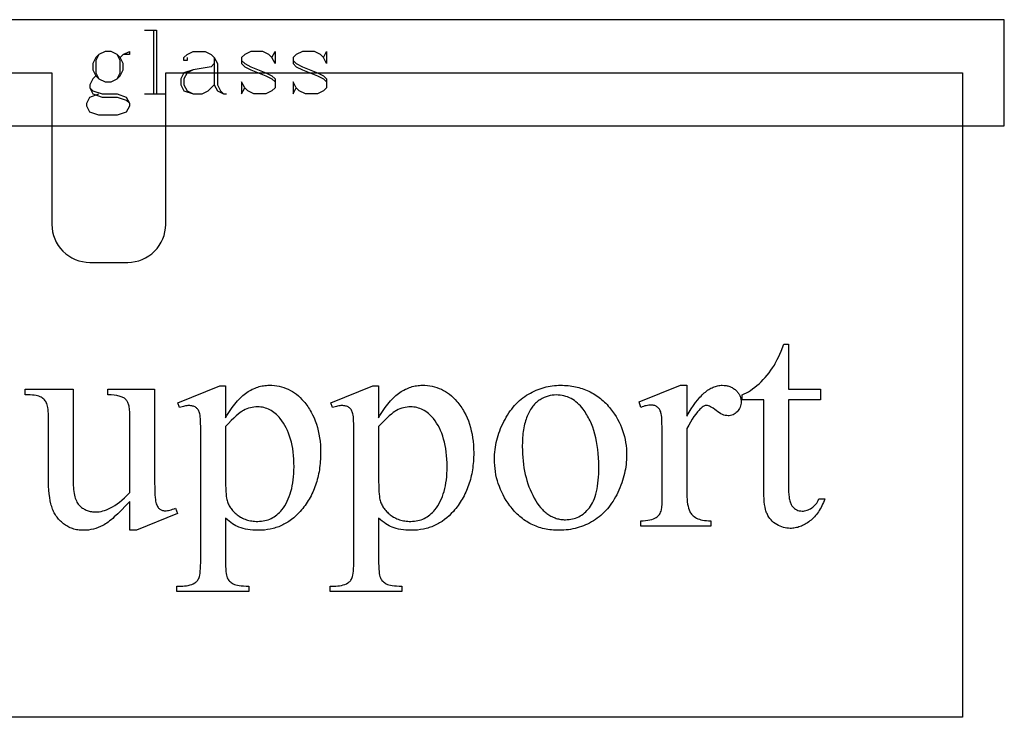
# Model space of a CAD drawing. Extents: x 0 to 127, y -29 to 47.
# Drawn here: x 16 to 23, y 27 to 32 of the extents above; entities that cross this region are included whole.
import ezdxf

# ---------------------------------------------------------------- set-up
doc = ezdxf.new("R2010")
doc.units = 0
doc.layers.add('IMPORT_-_NINTENDO_CABARET', color=18, linetype='CONTINUOUS')

msp = doc.modelspace()

# ---------------------------------------------------------------- linework, layer by layer
at = {"layer": 'IMPORT_-_NINTENDO_CABARET'}
for points in [[(2.9322, 31.1709), (22.8431, 31.1709), (22.8431, 31.8709), (2.9322, 31.8709)], [(16.9177, 31.6609), (16.8777, 31.6409), (16.8577, 31.6209), (16.8377, 31.5809), (16.8377, 31.5409), (16.8577, 31.5009), (16.8777, 31.4809), (16.9177, 31.4609), (16.9577, 31.4609), (16.9977, 31.4809), (17.0177, 31.5009), (17.0377, 31.5409), (17.0377, 31.5809), (17.0177, 31.6209), (16.9977, 31.6409), (16.9577, 31.6609)], [(21.4214, 29.7303), (21.4214, 29.4338), (21.6322, 29.4338), (21.6322, 29.3649), (21.4214, 29.3649), (21.4214, 28.7798), (21.4218, 28.7587), (21.423, 28.7395), (21.4249, 28.722), (21.4262, 28.714), (21.4277, 28.7064), (21.4293, 28.6992), (21.4312, 28.6925), (21.4333, 28.6862), (21.4355, 28.6804), (21.438, 28.675), (21.4406, 28.6701), (21.4435, 28.6656), (21.4465, 28.6616), (21.453, 28.6544), (21.46, 28.6482), (21.4674, 28.6429), (21.4752, 28.6386), (21.4835, 28.6353), (21.4922, 28.6329), (21.5014, 28.6315), (21.511, 28.631), (21.5191, 28.6313), (21.5272, 28.6323), (21.5351, 28.6339), (21.5431, 28.6361), (21.5509, 28.6389), (21.5587, 28.6424), (21.5664, 28.6465), (21.5741, 28.6512), (21.5815, 28.6566), (21.5885, 28.6625), (21.5951, 28.669), (21.6012, 28.6762), (21.6069, 28.6839), (21.6121, 28.6923), (21.6169, 28.7013), (21.6214, 28.7108), (21.6598, 28.7108), (21.6554, 28.6989), (21.6507, 28.6874), (21.6458, 28.6763), (21.6408, 28.6655), (21.6354, 28.6551), (21.6299, 28.6451), (21.6241, 28.6355), (21.6182, 28.6262), (21.612, 28.6173), (21.6055, 28.6088), (21.5989, 28.6007), (21.592, 28.5929), (21.5849, 28.5855), (21.5776, 28.5785), (21.57, 28.5718), (21.5623, 28.5655), (21.5543, 28.5596), (21.5464, 28.5541), (21.5385, 28.5489), (21.5305, 28.5442), (21.5225, 28.5398), (21.5144, 28.5358), (21.5063, 28.5322), (21.4982, 28.5289), (21.4901, 28.5261), (21.4819, 28.5236), (21.4737, 28.5215), (21.4655, 28.5198), (21.4572, 28.5185), (21.4489, 28.5175), (21.4406, 28.5169), (21.4322, 28.5168), (21.4209, 28.5171), (21.4097, 28.5183), (21.3985, 28.5203), (21.3874, 28.523), (21.3764, 28.5266), (21.3654, 28.5309), (21.3545, 28.536), (21.3436, 28.5419), (21.3331, 28.5485), (21.3233, 28.5558), (21.3143, 28.5638), (21.3059, 28.5724), (21.2983, 28.5817), (21.2913, 28.5917), (21.2851, 28.6024), (21.2796, 28.6138), (21.277, 28.6198), (21.2747, 28.6263), (21.2725, 28.6331), (21.2705, 28.6403), (21.2669, 28.656), (21.264, 28.6733), (21.2618, 28.6921), (21.2602, 28.7125), (21.2592, 28.7345), (21.2588, 28.7581), (21.2588, 29.3649), (21.116, 29.3649), (21.116, 29.3974), (21.1296, 29.4033), (21.1433, 29.4101), (21.157, 29.4179), (21.1708, 29.4266), (21.1847, 29.4362), (21.1987, 29.4468), (21.2127, 29.4583), (21.2268, 29.4708), (21.2408, 29.484), (21.2544, 29.4978), (21.2676, 29.5123), (21.2804, 29.5273), (21.2928, 29.5429), (21.3049, 29.5592), (21.3165, 29.576), (21.3278, 29.5934), (21.3337, 29.6038), (21.3402, 29.616), (21.3473, 29.6302), (21.3549, 29.6464), (21.3631, 29.6645), (21.3718, 29.6845), (21.3908, 29.7303)], [(17.3964, 29.3442), (17.6742, 29.4565), (17.7116, 29.4565), (17.7116, 29.2457), (17.7204, 29.2603), (17.7291, 29.2744), (17.7379, 29.2879), (17.7467, 29.3008), (17.7554, 29.3132), (17.7642, 29.325), (17.7729, 29.3363), (17.7817, 29.347), (17.7905, 29.3572), (17.7993, 29.3668), (17.808, 29.3758), (17.8168, 29.3843), (17.8256, 29.3922), (17.8344, 29.3996), (17.8432, 29.4064), (17.852, 29.4126), (17.8609, 29.4184), (17.8698, 29.4239), (17.8787, 29.4289), (17.8877, 29.4336), (17.8968, 29.4379), (17.9059, 29.4418), (17.9151, 29.4453), (17.9243, 29.4485), (17.9336, 29.4513), (17.943, 29.4537), (17.9524, 29.4558), (17.9618, 29.4575), (17.9714, 29.4587), (17.9809, 29.4597), (17.9906, 29.4602), (18.0003, 29.4604), (18.0171, 29.46), (18.0336, 29.4588), (18.0497, 29.4567), (18.0654, 29.4538), (18.0808, 29.4501), (18.0959, 29.4455), (18.1106, 29.4401), (18.1249, 29.4338), (18.1389, 29.4268), (18.1525, 29.4189), (18.1658, 29.4102), (18.1787, 29.4006), (18.1913, 29.3902), (18.2035, 29.379), (18.2153, 29.3669), (18.2268, 29.354), (18.2337, 29.3458), (18.2403, 29.3375), (18.2467, 29.329), (18.2529, 29.3203), (18.2589, 29.3115), (18.2647, 29.3025), (18.2702, 29.2934), (18.2755, 29.2841), (18.2855, 29.2651), (18.2947, 29.2454), (18.3029, 29.2252), (18.3103, 29.2043), (18.3169, 29.1828), (18.3225, 29.1607), (18.3273, 29.138), (18.3312, 29.1147), (18.3342, 29.0907), (18.3364, 29.0662), (18.3377, 29.041), (18.3382, 29.0152), (18.338, 29.0007), (18.3376, 28.9863), (18.337, 28.9721), (18.336, 28.9581), (18.3349, 28.9442), (18.3335, 28.9305), (18.3317, 28.9169), (18.3298, 28.9035), (18.3276, 28.8903), (18.3251, 28.8772), (18.3223, 28.8642), (18.3193, 28.8514), (18.316, 28.8388), (18.3125, 28.8264), (18.3087, 28.8141), (18.3046, 28.8019), (18.3003, 28.7899), (18.2958, 28.7781), (18.2909, 28.7664), (18.2858, 28.7549), (18.2805, 28.7436), (18.2748, 28.7324), (18.2689, 28.7213), (18.2628, 28.7104), (18.2564, 28.6997), (18.2497, 28.6891), (18.2428, 28.6787), (18.2356, 28.6685), (18.2281, 28.6584), (18.2204, 28.6485), (18.2124, 28.6387), (18.2042, 28.629), (18.1902, 28.6139), (18.1757, 28.5997), (18.1608, 28.5865), (18.1454, 28.5743), (18.1297, 28.5631), (18.1216, 28.5578), (18.1134, 28.5528), (18.1051, 28.548), (18.0967, 28.5435), (18.0882, 28.5392), (18.0796, 28.5352), (18.0708, 28.5314), (18.062, 28.5279), (18.053, 28.5246), (18.044, 28.5215), (18.0348, 28.5187), (18.0255, 28.5161), (18.0066, 28.5117), (17.9872, 28.5083), (17.9674, 28.5059), (17.9471, 28.5044), (17.9264, 28.5039), (17.9085, 28.5043), (17.8912, 28.5052), (17.8745, 28.5069), (17.8584, 28.5091), (17.843, 28.512), (17.8281, 28.5156), (17.8139, 28.5198), (17.8003, 28.5246), (17.7903, 28.5288), (17.78, 28.5339), (17.7694, 28.5399), (17.7584, 28.5468), (17.7472, 28.5546), (17.7356, 28.5634), (17.7238, 28.5731), (17.7116, 28.5837), (17.7116, 28.3089), (17.7118, 28.2868), (17.7124, 28.2668), (17.7133, 28.2489), (17.7145, 28.2332), (17.7161, 28.2195), (17.718, 28.208), (17.7203, 28.1985), (17.723, 28.1912), (17.7261, 28.1851), (17.7297, 28.1793), (17.7338, 28.1738), (17.7385, 28.1687), (17.7437, 28.1638), (17.7494, 28.1593), (17.7556, 28.1551), (17.7624, 28.1513), (17.7701, 28.1478), (17.7793, 28.1448), (17.7899, 28.1423), (17.8019, 28.1402), (17.8154, 28.1386), (17.8303, 28.1374), (17.8466, 28.1367), (17.8643, 28.1365), (17.8643, 28.1001), (17.3915, 28.1001), (17.3915, 28.1365), (17.4161, 28.1365), (17.4294, 28.1366), (17.4422, 28.1374), (17.4546, 28.139), (17.4664, 28.1412), (17.4777, 28.1441), (17.4885, 28.1478), (17.4989, 28.1521), (17.5087, 28.1572), (17.5133, 28.1601), (17.5176, 28.1635), (17.5216, 28.1672), (17.5254, 28.1714), (17.5288, 28.1759), (17.5321, 28.1809), (17.5351, 28.1863), (17.5378, 28.1922), (17.5402, 28.1994), (17.5423, 28.2089), (17.5441, 28.2207), (17.5455, 28.2349), (17.5467, 28.2514), (17.5475, 28.2702), (17.548, 28.2913), (17.5481, 28.3148), (17.5481, 29.1679), (17.548, 29.1888), (17.5477, 29.2077), (17.547, 29.2246), (17.5462, 29.2395), (17.5451, 29.2524), (17.5437, 29.2634), (17.5421, 29.2723), (17.5402, 29.2792), (17.5381, 29.2849), (17.5357, 29.2903), (17.533, 29.2953), (17.53, 29.2999), (17.5267, 29.3041), (17.5232, 29.308), (17.5193, 29.3115), (17.5151, 29.3147), (17.5106, 29.3174), (17.5057, 29.3198), (17.5005, 29.3218), (17.4948, 29.3235), (17.4888, 29.3248), (17.4824, 29.3257), (17.4755, 29.3263), (17.4684, 29.3265), (17.4622, 29.3262), (17.4557, 29.3256), (17.4488, 29.3245), (17.4415, 29.323), (17.4338, 29.3211), (17.4257, 29.3187), (17.4172, 29.3159), (17.4083, 29.3127)], [(18.4051, 29.3442), (18.6829, 29.4565), (18.7204, 29.4565), (18.7204, 29.2457), (18.7291, 29.2603), (18.7378, 29.2744), (18.7466, 29.2879), (18.7553, 29.3008), (18.7641, 29.3132), (18.7729, 29.325), (18.7816, 29.3363), (18.7904, 29.347), (18.7992, 29.3572), (18.808, 29.3668), (18.8168, 29.3758), (18.8256, 29.3843), (18.8343, 29.3922), (18.8431, 29.3996), (18.8519, 29.4064), (18.8607, 29.4126), (18.8696, 29.4184), (18.8784, 29.4239), (18.8874, 29.4289), (18.8964, 29.4336), (18.9055, 29.4379), (18.9146, 29.4418), (18.9238, 29.4453), (18.933, 29.4485), (18.9423, 29.4513), (18.9517, 29.4537), (18.9611, 29.4558), (18.9705, 29.4575), (18.9801, 29.4587), (18.9896, 29.4597), (18.9993, 29.4602), (19.009, 29.4604), (19.0258, 29.46), (19.0423, 29.4588), (19.0584, 29.4567), (19.0741, 29.4538), (19.0895, 29.4501), (19.1045, 29.4455), (19.1193, 29.4401), (19.1336, 29.4338), (19.1476, 29.4268), (19.1612, 29.4189), (19.1745, 29.4102), (19.1874, 29.4006), (19.2, 29.3902), (19.2122, 29.379), (19.224, 29.3669), (19.2355, 29.354), (19.2424, 29.3458), (19.249, 29.3375), (19.2554, 29.329), (19.2616, 29.3203), (19.2676, 29.3115), (19.2734, 29.3025), (19.2789, 29.2934), (19.2843, 29.2841), (19.2943, 29.2651), (19.3034, 29.2454), (19.3117, 29.2252), (19.319, 29.2043), (19.3256, 29.1828), (19.3312, 29.1607), (19.336, 29.138), (19.3399, 29.1147), (19.3429, 29.0907), (19.3451, 29.0662), (19.3464, 29.041), (19.3469, 29.0152), (19.3467, 29.0007), (19.3463, 28.9863), (19.3457, 28.9721), (19.3448, 28.9581), (19.3436, 28.9442), (19.3421, 28.9305), (19.3404, 28.9169), (19.3385, 28.9035), (19.3363, 28.8903), (19.3338, 28.8772), (19.331, 28.8642), (19.328, 28.8514), (19.3248, 28.8388), (19.3212, 28.8264), (19.3174, 28.8141), (19.3134, 28.8019), (19.309, 28.7899), (19.3045, 28.7781), (19.2996, 28.7664), (19.2945, 28.7549), (19.2892, 28.7436), (19.2835, 28.7324), (19.2777, 28.7213), (19.2715, 28.7104), (19.2651, 28.6997), (19.2584, 28.6891), (19.2515, 28.6787), (19.2443, 28.6685), (19.2369, 28.6584), (19.2291, 28.6485), (19.2211, 28.6387), (19.2129, 28.629), (19.1989, 28.6139), (19.1844, 28.5997), (19.1695, 28.5865), (19.1542, 28.5743), (19.1383, 28.5631), (19.1303, 28.5578), (19.1221, 28.5528), (19.1138, 28.548), (19.1054, 28.5435), (19.0969, 28.5392), (19.0883, 28.5352), (19.0795, 28.5314), (19.0707, 28.5279), (19.0617, 28.5246), (19.0526, 28.5215), (19.0435, 28.5187), (19.0342, 28.5161), (19.0152, 28.5117), (18.9959, 28.5083), (18.9761, 28.5059), (18.9558, 28.5044), (18.9351, 28.5039), (18.9172, 28.5043), (18.8999, 28.5052), (18.8832, 28.5069), (18.8671, 28.5091), (18.8517, 28.512), (18.8368, 28.5156), (18.8226, 28.5198), (18.809, 28.5246), (18.799, 28.5288), (18.7887, 28.5339), (18.7781, 28.5399), (18.7671, 28.5468), (18.7559, 28.5546), (18.7444, 28.5634), (18.7325, 28.5731), (18.7204, 28.5837), (18.7204, 28.3089), (18.7205, 28.2868), (18.7211, 28.2668), (18.7219, 28.2489), (18.7232, 28.2332), (18.7248, 28.2195), (18.7267, 28.208), (18.729, 28.1985), (18.7317, 28.1912), (18.7348, 28.1851), (18.7384, 28.1793), (18.7425, 28.1738), (18.7472, 28.1687), (18.7524, 28.1638), (18.7581, 28.1593), (18.7643, 28.1551), (18.7711, 28.1513), (18.7788, 28.1478), (18.788, 28.1448), (18.7986, 28.1423), (18.8106, 28.1402), (18.8241, 28.1386), (18.839, 28.1374), (18.8553, 28.1367), (18.873, 28.1365), (18.873, 28.1001), (18.4002, 28.1001), (18.4002, 28.1365), (18.4248, 28.1365), (18.4381, 28.1366), (18.4509, 28.1374), (18.4633, 28.139), (18.4751, 28.1412), (18.4864, 28.1441), (18.4972, 28.1478), (18.5076, 28.1521), (18.5174, 28.1572), (18.522, 28.1601), (18.5263, 28.1635), (18.5303, 28.1672), (18.534, 28.1714), (18.5376, 28.1759), (18.5408, 28.1809), (18.5438, 28.1863), (18.5465, 28.1922), (18.5489, 28.1994), (18.551, 28.2089), (18.5528, 28.2207), (18.5542, 28.2349), (18.5554, 28.2514), (18.5562, 28.2702), (18.5567, 28.2913), (18.5568, 28.3148), (18.5568, 29.1679), (18.5567, 29.1888), (18.5563, 29.2077), (18.5557, 29.2246), (18.5549, 29.2395), (18.5538, 29.2524), (18.5524, 29.2634), (18.5508, 29.2723), (18.5489, 29.2792), (18.5469, 29.2849), (18.5444, 29.2903), (18.5418, 29.2953), (18.5387, 29.2999), (18.5355, 29.3041), (18.5319, 29.308), (18.528, 29.3115), (18.5238, 29.3147), (18.5194, 29.3174), (18.5144, 29.3198), (18.5092, 29.3218), (18.5035, 29.3235), (18.4975, 29.3248), (18.4911, 29.3257), (18.4843, 29.3263), (18.477, 29.3265), (18.4709, 29.3262), (18.4644, 29.3256), (18.4575, 29.3245), (18.4502, 29.323), (18.4425, 29.3211), (18.4344, 29.3187), (18.4259, 29.3159), (18.417, 29.3127)], [(19.9202, 29.4604), (19.9329, 29.4603), (19.9454, 29.4598), (19.9579, 29.4591), (19.9701, 29.458), (19.9822, 29.4567), (19.9942, 29.455), (20.0059, 29.453), (20.0176, 29.4507), (20.029, 29.4481), (20.0403, 29.4452), (20.0515, 29.4421), (20.0625, 29.4386), (20.0733, 29.4348), (20.084, 29.4306), (20.0945, 29.4262), (20.1049, 29.4215), (20.115, 29.4165), (20.1251, 29.4112), (20.135, 29.4056), (20.1447, 29.3996), (20.1543, 29.3934), (20.1637, 29.3869), (20.173, 29.38), (20.1821, 29.3729), (20.191, 29.3654), (20.1998, 29.3577), (20.2084, 29.3496), (20.2169, 29.3413), (20.2252, 29.3326), (20.2333, 29.3236), (20.2413, 29.3144), (20.2492, 29.3048), (20.2619, 29.288), (20.2739, 29.2709), (20.285, 29.2536), (20.2953, 29.2359), (20.3047, 29.2178), (20.3134, 29.1995), (20.3212, 29.1809), (20.3282, 29.162), (20.3344, 29.1427), (20.3397, 29.1232), (20.3443, 29.1033), (20.348, 29.0832), (20.3509, 29.0627), (20.3529, 29.0419), (20.3542, 29.0208), (20.3546, 28.9994), (20.3543, 28.9843), (20.3537, 28.9691), (20.3525, 28.9539), (20.3509, 28.9387), (20.3489, 28.9234), (20.3464, 28.9082), (20.3435, 28.8929), (20.34, 28.8775), (20.3362, 28.8622), (20.3319, 28.8468), (20.3271, 28.8314), (20.3219, 28.816), (20.3162, 28.8006), (20.3101, 28.7851), (20.3035, 28.7696), (20.2964, 28.7542), (20.289, 28.7389), (20.2812, 28.7241), (20.2731, 28.7098), (20.2647, 28.6959), (20.2558, 28.6826), (20.2467, 28.6696), (20.2372, 28.6572), (20.2274, 28.6453), (20.2172, 28.6338), (20.2067, 28.6229), (20.1958, 28.6123), (20.1846, 28.6023), (20.1731, 28.5928), (20.1612, 28.5837), (20.149, 28.5751), (20.1364, 28.567), (20.1236, 28.5594), (20.1105, 28.5522), (20.0973, 28.5456), (20.084, 28.5394), (20.0704, 28.5337), (20.0567, 28.5286), (20.0427, 28.5239), (20.0286, 28.5197), (20.0144, 28.516), (19.9999, 28.5128), (19.9852, 28.5101), (19.9704, 28.5079), (19.9554, 28.5062), (19.9402, 28.5049), (19.9249, 28.5042), (19.9093, 28.504), (19.8967, 28.5041), (19.8842, 28.5046), (19.8718, 28.5054), (19.8597, 28.5065), (19.8477, 28.5079), (19.8358, 28.5096), (19.8241, 28.5117), (19.8126, 28.5141), (19.8012, 28.5168), (19.7901, 28.5198), (19.779, 28.5231), (19.7682, 28.5268), (19.7575, 28.5308), (19.7469, 28.535), (19.7365, 28.5396), (19.7263, 28.5446), (19.7163, 28.5498), (19.7064, 28.5554), (19.6967, 28.5612), (19.6872, 28.5674), (19.6778, 28.5739), (19.6685, 28.5808), (19.6595, 28.5879), (19.6506, 28.5954), (19.6418, 28.6032), (19.6332, 28.6112), (19.6248, 28.6197), (19.6166, 28.6284), (19.6085, 28.6374), (19.6006, 28.6468), (19.5928, 28.6565), (19.5852, 28.6665), (19.5729, 28.6837), (19.5615, 28.7012), (19.5508, 28.719), (19.5408, 28.737), (19.5317, 28.7553), (19.5234, 28.7739), (19.5159, 28.7927), (19.5091, 28.8118), (19.5032, 28.8311), (19.498, 28.8507), (19.4937, 28.8706), (19.4901, 28.8907), (19.4873, 28.9111), (19.4854, 28.9317), (19.4842, 28.9526), (19.4838, 28.9738), (19.484, 28.9893), (19.4847, 29.0048), (19.4859, 29.0203), (19.4876, 29.0358), (19.4898, 29.0513), (19.4924, 29.0667), (19.4956, 29.0821), (19.4992, 29.0976), (19.5033, 29.113), (19.5078, 29.1284), (19.5129, 29.1438), (19.5184, 29.1592), (19.5244, 29.1745), (19.5309, 29.1899), (19.5379, 29.2052), (19.5453, 29.2206), (19.5532, 29.2357), (19.5613, 29.2502), (19.5698, 29.2643), (19.5786, 29.2779), (19.5876, 29.291), (19.597, 29.3036), (19.6067, 29.3156), (19.6166, 29.3272), (19.6269, 29.3383), (19.6375, 29.3489), (19.6484, 29.3589), (19.6596, 29.3685), (19.6711, 29.3776), (19.6829, 29.3862), (19.695, 29.3942), (19.7074, 29.4018), (19.72, 29.4089), (19.7327, 29.4156), (19.7455, 29.4217), (19.7584, 29.4275), (19.7713, 29.4327), (19.7844, 29.4375), (19.7976, 29.4419), (19.8108, 29.4458), (19.8241, 29.4492), (19.8376, 29.4522), (19.8511, 29.4547), (19.8648, 29.4568), (19.8785, 29.4584), (19.8923, 29.4595), (19.9062, 29.4602)], [(20.7515, 29.4604), (20.7515, 29.2575), (20.7657, 29.2821), (20.78, 29.3051), (20.7942, 29.3265), (20.8085, 29.3463), (20.8229, 29.3645), (20.8301, 29.3731), (20.8374, 29.3812), (20.8446, 29.3889), (20.8518, 29.3962), (20.8591, 29.4032), (20.8663, 29.4097), (20.8736, 29.4158), (20.8809, 29.4216), (20.8882, 29.427), (20.8954, 29.4319), (20.9028, 29.4365), (20.9101, 29.4406), (20.9174, 29.4444), (20.9248, 29.4478), (20.9322, 29.4507), (20.9395, 29.4533), (20.9469, 29.4555), (20.9543, 29.4573), (20.9617, 29.4587), (20.9691, 29.4597), (20.9766, 29.4602), (20.984, 29.4604), (20.9973, 29.4599), (21.0037, 29.4593), (21.0099, 29.4584), (21.016, 29.4572), (21.022, 29.4558), (21.0279, 29.4541), (21.0335, 29.4522), (21.039, 29.45), (21.0444, 29.4476), (21.0497, 29.4448), (21.0548, 29.4419), (21.0597, 29.4387), (21.0645, 29.4352), (21.0692, 29.4314), (21.0736, 29.4274), (21.082, 29.419), (21.0857, 29.4147), (21.0892, 29.4103), (21.0923, 29.4058), (21.0953, 29.4012), (21.0979, 29.3966), (21.1003, 29.3919), (21.1023, 29.387), (21.1041, 29.3821), (21.1057, 29.3772), (21.1069, 29.3721), (21.1079, 29.367), (21.1086, 29.3618), (21.109, 29.3565), (21.1091, 29.3511), (21.1087, 29.3417), (21.1075, 29.3326), (21.1055, 29.3239), (21.1027, 29.3156), (21.0991, 29.3077), (21.0947, 29.3001), (21.0895, 29.2929), (21.0835, 29.2861), (21.077, 29.2798), (21.0701, 29.2744), (21.0629, 29.2699), (21.0554, 29.2661), (21.0476, 29.2632), (21.0395, 29.2611), (21.0312, 29.2599), (21.0225, 29.2595), (21.0137, 29.26), (21.0047, 29.2616), (20.9954, 29.2643), (20.9859, 29.268), (20.9761, 29.2728), (20.966, 29.2786), (20.9557, 29.2855), (20.9451, 29.2935), (20.9347, 29.3014), (20.9251, 29.3083), (20.9161, 29.3142), (20.9078, 29.319), (20.9002, 29.3227), (20.8933, 29.3253), (20.8871, 29.3269), (20.8816, 29.3275), (20.8771, 29.3271), (20.8725, 29.3262), (20.8679, 29.3247), (20.8631, 29.3225), (20.8583, 29.3198), (20.8533, 29.3164), (20.8483, 29.3124), (20.8431, 29.3077), (20.8376, 29.3025), (20.832, 29.2968), (20.8208, 29.2843), (20.8095, 29.2701), (20.7981, 29.2543), (20.7866, 29.2369), (20.775, 29.2178), (20.7633, 29.1971), (20.7515, 29.1748), (20.7515, 28.7423), (20.7518, 28.7242), (20.7527, 28.7072), (20.7542, 28.6913), (20.7562, 28.6766), (20.7589, 28.663), (20.7621, 28.6505), (20.7659, 28.6392), (20.7703, 28.6291), (20.7738, 28.6225), (20.7779, 28.6163), (20.7826, 28.6103), (20.788, 28.6047), (20.794, 28.5993), (20.8005, 28.5941), (20.8078, 28.5893), (20.8156, 28.5847), (20.8242, 28.5806), (20.8336, 28.577), (20.844, 28.5739), (20.8552, 28.5714), (20.8674, 28.5695), (20.8804, 28.5681), (20.8943, 28.5673), (20.9092, 28.567), (20.9092, 28.5315), (20.4472, 28.5315), (20.4472, 28.567), (20.4638, 28.5673), (20.4794, 28.5683), (20.4939, 28.57), (20.5073, 28.5724), (20.5195, 28.5755), (20.5306, 28.5792), (20.5358, 28.5813), (20.5407, 28.5836), (20.5453, 28.586), (20.5496, 28.5887), (20.5555, 28.5929), (20.561, 28.5977), (20.566, 28.6031), (20.5706, 28.6091), (20.5746, 28.6157), (20.5782, 28.6228), (20.5814, 28.6306), (20.5841, 28.6389), (20.5852, 28.6441), (20.5863, 28.6512), (20.5871, 28.6602), (20.5878, 28.6712), (20.5887, 28.6989), (20.589, 28.7345), (20.589, 29.0842), (20.5886, 29.155), (20.5881, 29.1844), (20.5874, 29.2099), (20.5865, 29.2313), (20.5854, 29.2488), (20.5841, 29.2623), (20.5826, 29.2718), (20.5808, 29.279), (20.5788, 29.2858), (20.5763, 29.2921), (20.5735, 29.2978), (20.5704, 29.303), (20.5669, 29.3077), (20.5631, 29.3119), (20.559, 29.3156), (20.5545, 29.3189), (20.5498, 29.3217), (20.5448, 29.324), (20.5396, 29.326), (20.5342, 29.3275), (20.5284, 29.3286), (20.5224, 29.3292), (20.5161, 29.3294), (20.5083, 29.3292), (20.5004, 29.3285), (20.4921, 29.3273), (20.4836, 29.3257), (20.4749, 29.3237), (20.4659, 29.3211), (20.4567, 29.3181), (20.4472, 29.3147), (20.4373, 29.3501), (20.7102, 29.4604)], [(17.2438, 29.4338), (17.2438, 28.8871), (17.2442, 28.8164), (17.2448, 28.7868), (17.2456, 28.7609), (17.2466, 28.7389), (17.2479, 28.7206), (17.2494, 28.7062), (17.2511, 28.6955), (17.2531, 28.6871), (17.2554, 28.6794), (17.2579, 28.6723), (17.2607, 28.6659), (17.2638, 28.6601), (17.2672, 28.655), (17.2709, 28.6506), (17.2748, 28.6468), (17.2789, 28.6435), (17.2832, 28.6407), (17.2877, 28.6384), (17.2924, 28.6364), (17.2972, 28.6349), (17.3022, 28.6338), (17.3074, 28.6332), (17.3127, 28.633), (17.3205, 28.6332), (17.3285, 28.634), (17.3367, 28.6353), (17.3452, 28.6372), (17.354, 28.6395), (17.3629, 28.6424), (17.3722, 28.6458), (17.3817, 28.6497), (17.3954, 28.6153), (17.1255, 28.5039), (17.0812, 28.5039), (17.0812, 28.695), (17.053, 28.665), (17.0265, 28.6378), (17.0018, 28.6136), (16.9788, 28.5924), (16.9679, 28.5828), (16.9575, 28.574), (16.9475, 28.5659), (16.9379, 28.5585), (16.9287, 28.5519), (16.92, 28.546), (16.9118, 28.5409), (16.9039, 28.5365), (16.8885, 28.5288), (16.8729, 28.5222), (16.8571, 28.5166), (16.8411, 28.5121), (16.8249, 28.5085), (16.8084, 28.506), (16.7917, 28.5045), (16.7748, 28.5039), (16.7655, 28.5041), (16.7562, 28.5046), (16.7471, 28.5055), (16.7382, 28.5067), (16.7294, 28.5082), (16.7208, 28.5101), (16.7123, 28.5123), (16.7041, 28.5149), (16.6959, 28.5178), (16.6879, 28.5211), (16.6801, 28.5247), (16.6724, 28.5286), (16.6649, 28.5329), (16.6576, 28.5375), (16.6504, 28.5425), (16.6434, 28.5478), (16.6365, 28.5534), (16.63, 28.5591), (16.6237, 28.5651), (16.6176, 28.5713), (16.6119, 28.5776), (16.6064, 28.5842), (16.6011, 28.591), (16.5962, 28.5979), (16.5915, 28.605), (16.5871, 28.6124), (16.5829, 28.6199), (16.579, 28.6277), (16.5754, 28.6356), (16.572, 28.6437), (16.5689, 28.6521), (16.566, 28.6606), (16.5634, 28.6694), (16.5609, 28.6787), (16.5565, 28.6986), (16.5528, 28.7203), (16.5498, 28.7438), (16.5474, 28.7691), (16.5457, 28.7961), (16.5447, 28.825), (16.5444, 28.8556), (16.5444, 29.2585), (16.5441, 29.2739), (16.5435, 29.288), (16.5424, 29.301), (16.5409, 29.3127), (16.5389, 29.3231), (16.5366, 29.3324), (16.5338, 29.3404), (16.5306, 29.3472), (16.5269, 29.3531), (16.5228, 29.3588), (16.5184, 29.364), (16.5135, 29.369), (16.5081, 29.3735), (16.5024, 29.3777), (16.4963, 29.3816), (16.4897, 29.3851), (16.4822, 29.3882), (16.4734, 29.3908), (16.4632, 29.393), (16.4516, 29.3948), (16.4387, 29.3961), (16.4244, 29.397), (16.4087, 29.3974), (16.3917, 29.3974), (16.3917, 29.4338), (16.7079, 29.4338), (16.7079, 28.83), (16.7081, 28.8146), (16.7085, 28.7998), (16.7094, 28.7858), (16.7106, 28.7724), (16.7122, 28.7597), (16.714, 28.7476), (16.7163, 28.7363), (16.7188, 28.7256), (16.7217, 28.7156), (16.725, 28.7062), (16.7286, 28.6976), (16.7325, 28.6896), (16.7368, 28.6823), (16.7414, 28.6757), (16.7464, 28.6698), (16.7517, 28.6645), (16.7573, 28.6597), (16.763, 28.6553), (16.7688, 28.6511), (16.7748, 28.6473), (16.7809, 28.6437), (16.7872, 28.6405), (16.7935, 28.6376), (16.8001, 28.635), (16.8068, 28.6326), (16.8136, 28.6307), (16.8206, 28.6289), (16.8277, 28.6276), (16.835, 28.6265), (16.8424, 28.6257), (16.8499, 28.6253), (16.8576, 28.6251), (16.8684, 28.6255), (16.8795, 28.6268), (16.891, 28.6288), (16.9028, 28.6318), (16.915, 28.6355), (16.9275, 28.6401), (16.9404, 28.6455), (16.9536, 28.6517), (16.9674, 28.6591), (16.9818, 28.668), (16.9968, 28.6784), (17.0124, 28.6904), (17.0286, 28.7038), (17.0455, 28.7188), (17.063, 28.7352), (17.0812, 28.7532), (17.0812, 29.2644), (17.0808, 29.2828), (17.0795, 29.2997), (17.0785, 29.3076), (17.0773, 29.3151), (17.0758, 29.3221), (17.0742, 29.3288), (17.0723, 29.3351), (17.0702, 29.341), (17.0679, 29.3466), (17.0654, 29.3517), (17.0627, 29.3564), (17.0597, 29.3608), (17.0565, 29.3647), (17.0531, 29.3683), (17.0494, 29.3716), (17.0452, 29.3747), (17.0405, 29.3776), (17.0353, 29.3803), (17.0297, 29.3828), (17.0236, 29.3851), (17.017, 29.3872), (17.0099, 29.3891), (17.0024, 29.3909), (16.9944, 29.3924), (16.977, 29.3948), (16.9576, 29.3965), (16.9364, 29.3974), (16.9364, 29.4338)], [(19.8896, 29.3964), (19.8765, 29.3959), (19.8635, 29.3945), (19.8504, 29.392), (19.8373, 29.3887), (19.8242, 29.3843), (19.811, 29.379), (19.7979, 29.3727), (19.7847, 29.3654), (19.7782, 29.3613), (19.7719, 29.3569), (19.7657, 29.3521), (19.7596, 29.3469), (19.7537, 29.3414), (19.748, 29.3355), (19.7425, 29.3293), (19.737, 29.3226), (19.7318, 29.3157), (19.7267, 29.3083), (19.7218, 29.3006), (19.717, 29.2925), (19.7124, 29.2841), (19.7079, 29.2753), (19.7036, 29.2661), (19.6995, 29.2565), (19.6955, 29.2466), (19.6919, 29.2364), (19.6885, 29.2258), (19.6853, 29.2149), (19.6823, 29.2036), (19.6797, 29.1919), (19.6773, 29.1799), (19.6751, 29.1676), (19.6732, 29.1549), (19.6716, 29.1419), (19.6702, 29.1286), (19.669, 29.1149), (19.6681, 29.1008), (19.6675, 29.0864), (19.667, 29.0566), (19.6673, 29.0321), (19.6682, 29.0082), (19.6697, 28.9846), (19.6719, 28.9614), (19.6746, 28.9387), (19.678, 28.9164), (19.682, 28.8945), (19.6866, 28.8731), (19.6918, 28.8521), (19.6976, 28.8315), (19.704, 28.8113), (19.711, 28.7915), (19.7187, 28.7722), (19.7269, 28.7533), (19.7358, 28.7348), (19.7453, 28.7167), (19.7553, 28.6994), (19.7657, 28.6832), (19.7764, 28.6682), (19.7876, 28.6542), (19.7991, 28.6414), (19.805, 28.6354), (19.811, 28.6297), (19.8171, 28.6242), (19.8234, 28.6191), (19.8297, 28.6142), (19.8361, 28.6096), (19.8426, 28.6053), (19.8492, 28.6012), (19.8558, 28.5974), (19.8626, 28.594), (19.8695, 28.5908), (19.8765, 28.5878), (19.8836, 28.5852), (19.8908, 28.5828), (19.898, 28.5807), (19.9054, 28.5789), (19.9129, 28.5774), (19.9205, 28.5761), (19.9281, 28.5751), (19.9359, 28.5744), (19.9437, 28.574), (19.9517, 28.5739), (19.9635, 28.5742), (19.975, 28.5751), (19.9863, 28.5767), (19.9974, 28.5788), (20.0081, 28.5816), (20.0186, 28.585), (20.0289, 28.589), (20.0389, 28.5936), (20.0486, 28.5988), (20.058, 28.6047), (20.0672, 28.6111), (20.0762, 28.6182), (20.0848, 28.6259), (20.0932, 28.6342), (20.1014, 28.6431), (20.1093, 28.6527), (20.1168, 28.663), (20.1238, 28.6742), (20.1304, 28.6862), (20.1364, 28.6992), (20.142, 28.713), (20.1471, 28.7277), (20.1517, 28.7433), (20.1558, 28.7598), (20.1595, 28.7772), (20.1626, 28.7954), (20.1653, 28.8146), (20.1675, 28.8346), (20.1692, 28.8555), (20.1704, 28.8773), (20.1711, 28.9), (20.1713, 28.9236), (20.1709, 28.9532), (20.1697, 28.9821), (20.1677, 29.0101), (20.1649, 29.0373), (20.1612, 29.0638), (20.1568, 29.0894), (20.1515, 29.1143), (20.1455, 29.1383), (20.1386, 29.1616), (20.131, 29.184), (20.1224, 29.2057), (20.1179, 29.2162), (20.1132, 29.2265), (20.1082, 29.2366), (20.1031, 29.2465), (20.0977, 29.2562), (20.0922, 29.2658), (20.0864, 29.2751), (20.0804, 29.2842), (20.0743, 29.2931), (20.0679, 29.3018), (20.059, 29.3133), (20.0498, 29.324), (20.0403, 29.334), (20.0305, 29.3432), (20.0204, 29.3517), (20.0101, 29.3595), (19.9994, 29.3665), (19.9884, 29.3728), (19.9771, 29.3783), (19.9655, 29.3831), (19.9536, 29.3872), (19.9414, 29.3905), (19.9289, 29.3931), (19.9161, 29.3949), (19.903, 29.396)], [(17.7117, 29.1876), (17.7117, 28.8507), (17.7118, 28.8245), (17.7122, 28.8007), (17.7129, 28.7792), (17.7139, 28.7601), (17.7151, 28.7433), (17.7166, 28.7288), (17.7184, 28.7167), (17.7205, 28.7069), (17.7224, 28.6998), (17.7246, 28.6928), (17.7271, 28.6859), (17.7299, 28.6792), (17.733, 28.6725), (17.7365, 28.666), (17.7402, 28.6595), (17.7443, 28.6532), (17.7486, 28.647), (17.7533, 28.6408), (17.7583, 28.6348), (17.7636, 28.6289), (17.7692, 28.6231), (17.7752, 28.6174), (17.7814, 28.6119), (17.788, 28.6064), (17.7948, 28.6011), (17.8019, 28.5962), (17.8091, 28.5917), (17.8166, 28.5874), (17.8243, 28.5835), (17.8322, 28.58), (17.8403, 28.5768), (17.8487, 28.5739), (17.8573, 28.5713), (17.8661, 28.5692), (17.8751, 28.5673), (17.8843, 28.5658), (17.8938, 28.5646), (17.9034, 28.5637), (17.9133, 28.5632), (17.9234, 28.563), (17.9356, 28.5633), (17.9475, 28.5643), (17.9591, 28.5658), (17.9703, 28.5679), (17.9813, 28.5706), (17.9921, 28.5739), (18.0025, 28.5778), (18.0126, 28.5823), (18.0224, 28.5874), (18.032, 28.5931), (18.0412, 28.5993), (18.0502, 28.6063), (18.0588, 28.6138), (18.0672, 28.6219), (18.0753, 28.6306), (18.083, 28.6399), (18.0927, 28.6528), (18.1017, 28.6663), (18.1101, 28.6804), (18.1179, 28.6952), (18.1251, 28.7107), (18.1316, 28.7267), (18.1376, 28.7435), (18.1429, 28.7608), (18.1475, 28.7788), (18.1516, 28.7974), (18.155, 28.8167), (18.1578, 28.8366), (18.16, 28.8571), (18.1616, 28.8783), (18.1625, 28.9001), (18.1628, 28.9226), (18.1625, 28.9481), (18.1614, 28.9728), (18.1596, 28.9968), (18.1571, 29.02), (18.154, 29.0425), (18.1501, 29.0643), (18.1455, 29.0853), (18.1402, 29.1056), (18.1341, 29.1251), (18.1274, 29.1438), (18.12, 29.1619), (18.1118, 29.1791), (18.103, 29.1957), (18.0934, 29.2115), (18.0832, 29.2265), (18.0722, 29.2408), (18.0642, 29.2501), (18.056, 29.2588), (18.0477, 29.2669), (18.0392, 29.2744), (18.0305, 29.2813), (18.0216, 29.2876), (18.0125, 29.2933), (18.0032, 29.2984), (17.9938, 29.3029), (17.9841, 29.3068), (17.9743, 29.3101), (17.9643, 29.3128), (17.9541, 29.3149), (17.9437, 29.3164), (17.9332, 29.3173), (17.9224, 29.3176), (17.9106, 29.3172), (17.8989, 29.3161), (17.8871, 29.3143), (17.8754, 29.3117), (17.8637, 29.3084), (17.8521, 29.3043), (17.8404, 29.2995), (17.8289, 29.294), (17.8243, 29.2915), (17.8193, 29.2884), (17.8083, 29.2807), (17.7958, 29.2707), (17.7818, 29.2585), (17.7665, 29.2441), (17.7496, 29.2275), (17.7314, 29.2086)], [(18.7204, 29.1876), (18.7204, 28.8507), (18.7205, 28.8245), (18.7209, 28.8007), (18.7216, 28.7792), (18.7226, 28.7601), (18.7238, 28.7433), (18.7254, 28.7288), (18.7271, 28.7167), (18.7292, 28.7069), (18.7311, 28.6998), (18.7333, 28.6928), (18.7358, 28.6859), (18.7386, 28.6792), (18.7417, 28.6725), (18.7452, 28.666), (18.7489, 28.6595), (18.753, 28.6532), (18.7574, 28.647), (18.762, 28.6408), (18.767, 28.6348), (18.7723, 28.6289), (18.778, 28.6231), (18.7839, 28.6174), (18.7901, 28.6119), (18.7967, 28.6064), (18.8035, 28.6011), (18.8106, 28.5962), (18.8178, 28.5917), (18.8253, 28.5874), (18.833, 28.5835), (18.8409, 28.58), (18.849, 28.5768), (18.8574, 28.5739), (18.866, 28.5713), (18.8748, 28.5692), (18.8838, 28.5673), (18.893, 28.5658), (18.9025, 28.5646), (18.9122, 28.5637), (18.922, 28.5632), (18.9321, 28.563), (18.9443, 28.5633), (18.9562, 28.5643), (18.9678, 28.5658), (18.9791, 28.5679), (18.99, 28.5706), (19.0008, 28.5739), (19.0112, 28.5778), (19.0213, 28.5823), (19.0311, 28.5874), (19.0407, 28.5931), (19.0499, 28.5993), (19.0588, 28.6063), (19.0675, 28.6138), (19.0759, 28.6219), (19.0839, 28.6306), (19.0917, 28.6399), (19.1014, 28.6528), (19.1104, 28.6663), (19.1188, 28.6804), (19.1266, 28.6952), (19.1338, 28.7107), (19.1403, 28.7267), (19.1463, 28.7435), (19.1516, 28.7608), (19.1562, 28.7788), (19.1603, 28.7974), (19.1637, 28.8167), (19.1665, 28.8366), (19.1687, 28.8571), (19.1703, 28.8783), (19.1712, 28.9001), (19.1715, 28.9226), (19.1712, 28.9481), (19.1701, 28.9728), (19.1683, 28.9968), (19.1659, 29.02), (19.1627, 29.0425), (19.1588, 29.0643), (19.1542, 29.0853), (19.1488, 29.1056), (19.1428, 29.1251), (19.1361, 29.1438), (19.1287, 29.1619), (19.1205, 29.1791), (19.1117, 29.1957), (19.1021, 29.2115), (19.0919, 29.2265), (19.0809, 29.2408), (19.0729, 29.2501), (19.0648, 29.2588), (19.0564, 29.2669), (19.0479, 29.2744), (19.0392, 29.2813), (19.0303, 29.2876), (19.0212, 29.2933), (19.0119, 29.2984), (19.0025, 29.3029), (18.9929, 29.3068), (18.983, 29.3101), (18.973, 29.3128), (18.9628, 29.3149), (18.9525, 29.3164), (18.9419, 29.3173), (18.9312, 29.3176), (18.9193, 29.3172), (18.9076, 29.3161), (18.8958, 29.3143), (18.8841, 29.3117), (18.8724, 29.3084), (18.8608, 29.3043), (18.8492, 29.2995), (18.8376, 29.294), (18.833, 29.2915), (18.828, 29.2884), (18.8169, 29.2807), (18.8045, 29.2707), (18.7905, 29.2585), (18.7752, 29.2441), (18.7583, 29.2275), (18.7401, 29.2086)]]:
    msp.add_lwpolyline(points, close=True, dxfattribs=at)
for points in [[(17.1777, 31.8009), (17.2577, 31.8009)], [(17.2377, 31.8009), (17.2377, 31.3809)], [(17.2577, 31.8009), (17.2577, 31.3809)], [(17.0177, 31.6209), (17.0377, 31.6409), (17.0777, 31.6609), (17.0777, 31.6409), (17.0377, 31.6409)], [(17.4577, 31.6209), (17.4577, 31.6009), (17.4377, 31.6009), (17.4377, 31.6209), (17.4577, 31.6409), (17.4977, 31.6609), (17.5777, 31.6609), (17.6177, 31.6409), (17.6377, 31.6209), (17.6577, 31.5809), (17.6577, 31.4409), (17.6777, 31.4009), (17.6977, 31.3809)], [(18.0177, 31.6209), (18.0377, 31.6609), (18.0377, 31.5809), (18.0177, 31.6209), (17.9977, 31.6409), (17.9577, 31.6609), (17.8777, 31.6609), (17.8377, 31.6409), (17.8177, 31.6209), (17.8177, 31.5809), (17.8377, 31.5609), (17.8777, 31.5409), (17.9777, 31.5009), (18.0177, 31.4809), (18.0377, 31.4609)], [(18.3577, 31.6209), (18.3777, 31.6609), (18.3777, 31.5809), (18.3577, 31.6209), (18.3377, 31.6409), (18.2977, 31.6609), (18.2177, 31.6609), (18.1777, 31.6409), (18.1577, 31.6209), (18.1577, 31.5809), (18.1777, 31.5609), (18.2177, 31.5409), (18.3177, 31.5009), (18.3577, 31.4809), (18.3777, 31.4609)], [(16.8777, 31.6409), (16.8577, 31.6009), (16.8577, 31.5209), (16.8777, 31.4809)], [(16.9977, 31.4809), (17.0177, 31.5209), (17.0177, 31.6009), (16.9977, 31.6409)], [(17.6377, 31.6209), (17.6377, 31.4409), (17.6577, 31.4009), (17.6977, 31.3809), (17.7177, 31.3809)], [(17.8177, 31.6009), (17.8377, 31.5809), (17.8777, 31.5609), (17.9777, 31.5209), (18.0177, 31.5009), (18.0377, 31.4809), (18.0377, 31.4209), (18.0177, 31.4009), (17.9777, 31.3809), (17.8977, 31.3809), (17.8577, 31.4009), (17.8377, 31.4209), (17.8177, 31.4609), (17.8177, 31.3809), (17.8377, 31.4209)], [(18.1577, 31.6009), (18.1777, 31.5809), (18.2177, 31.5609), (18.3177, 31.5209), (18.3577, 31.5009), (18.3777, 31.4809), (18.3777, 31.4209), (18.3577, 31.4009), (18.3177, 31.3809), (18.2377, 31.3809), (18.1977, 31.4009), (18.1777, 31.4209), (18.1577, 31.4609), (18.1577, 31.3809), (18.1777, 31.4209)], [(17.6377, 31.5809), (17.6177, 31.5609), (17.4977, 31.5409), (17.4377, 31.5209), (17.4177, 31.4809), (17.4177, 31.4409), (17.4377, 31.4009), (17.4977, 31.3809), (17.5577, 31.3809), (17.5977, 31.4009), (17.6377, 31.4409)], [(17.4977, 31.5409), (17.4577, 31.5209), (17.4377, 31.4809), (17.4377, 31.4409), (17.4577, 31.4009), (17.4977, 31.3809)], [(16.8577, 31.5009), (16.8377, 31.4809), (16.8177, 31.4409), (16.8177, 31.4209), (16.8377, 31.3809), (16.8977, 31.3609), (16.9977, 31.3609), (17.0577, 31.3409), (17.0777, 31.3209)], [(16.8177, 31.4209), (16.8377, 31.4009), (16.8977, 31.3809), (16.9977, 31.3809), (17.0577, 31.3609), (17.0777, 31.3209), (17.0777, 31.3009), (17.0577, 31.2609), (16.9977, 31.2409), (16.8777, 31.2409), (16.8177, 31.2609), (16.7977, 31.3009), (16.7977, 31.3209), (16.8177, 31.3609), (16.8777, 31.3809)], [(17.1777, 31.3809), (17.3177, 31.3809)]]:
    msp.add_lwpolyline(points, dxfattribs=at)
msp.add_lwpolyline([(22.5671, 27.2709), (3.3171, 27.2709), (3.3171, 31.5209), (16.5671, 31.5209), (16.5671, 30.5209, 0.414214), (16.8171, 30.2709), (17.0671, 30.2709, 0.414214), (17.3171, 30.5209), (17.3171, 31.5209), (22.5671, 31.5209)], format="xyb", close=True, dxfattribs=at)

doc.saveas('drawing.dxf')
